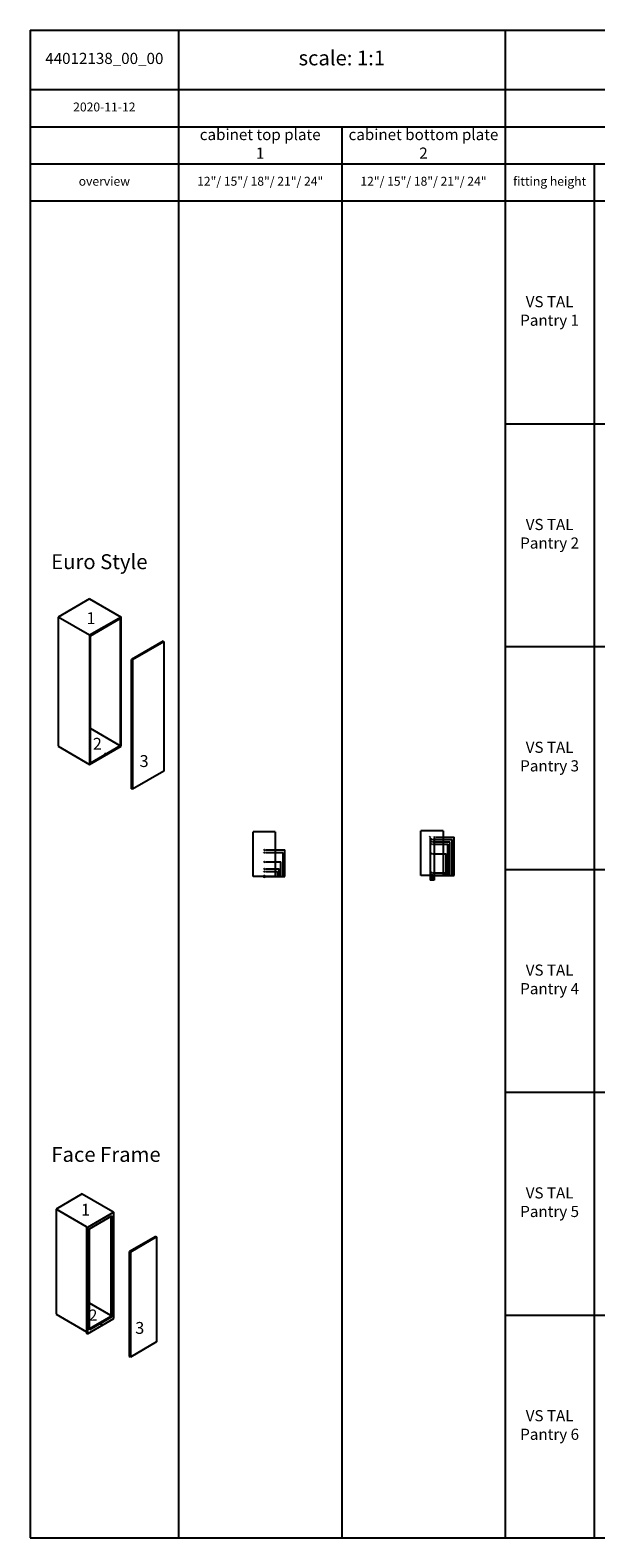
# Model space of a CAD drawing. Units: inches. Extents: x 3306 to 4125, y 2130 to 2929.
# Drawn here: x 3306 to 3606, y 2130 to 2929 of the extents above; entities that cross this region are included whole.
import ezdxf

# ---------------------------------------------------------------- set-up
doc = ezdxf.new("R2010")
doc.units = ezdxf.units.IN
doc.layers.add('INCH_BEMASSUNG', color=7, linetype='Continuous', true_color=0x00afd9)
doc.styles.add('INCH', font='arial.ttf', dxfattribs={"height": 0.2})
doc.styles.get("Standard").update_dxf_attribs({"font": 'arial.ttf'})
doc.dimstyles.new('ISO-25', dxfattribs={"dimtxt": 0.2, "dimasz": 0.0625, "dimexe": 0.125, "dimexo": 0.625, "dimgap": 0.1875, "dimtad": 1, "dimtxsty": 'INCH', "dimblk": 'ARCHTICK', "dimcen": 2.5, "dimadec": 0, "dimazin": 0, "dimtfac": 1, "dimtmove": 0, "dimatfit": 3, "dimfxl": 1, "dimarcsym": 0})

# ---------------------------------------------------------------- blocks, each defined once
blk = doc.blocks.new('_ArchTick')
at = {"color": 0, "linetype": 'ByBlock', "const_width": 0.15}
blk.add_lwpolyline([(-0.5, -0.5), (0.5, 0.5)], dxfattribs=at)
blk = doc.blocks.new('*D1314')
at = {"layer": 'Defpoints', "color": 0, "transparency": 16777216}
for p in [(3519.02, 2482.37), (3519.04, 2480.91), (3525.76, 2480.91)]:
    blk.add_point(p, dxfattribs=at)
at = {"layer": 'INCH_BEMASSUNG', "color": 0, "lineweight": -2, "transparency": 16777216}
for p, q in [((3519.64, 2482.37), (3525.88, 2482.37)), ((3519.67, 2480.91), (3525.88, 2480.91)), ((3525.76, 2482.37), (3525.76, 2480.91))]:
    blk.add_line(p, q, dxfattribs=at)
at = {"layer": 'INCH_BEMASSUNG', "color": 0, "lineweight": -2, "transparency": 16777216, "xscale": 0.0625, "yscale": 0.0625, "zscale": 0.0625}
for p, rotation in [((3525.76, 2482.37), 90), ((3525.76, 2480.91), 270)]:
    blk.add_blockref('_ArchTick', p, dxfattribs=dict(at, rotation=rotation))
at = {"layer": 'INCH_BEMASSUNG', "color": 0, "transparency": 16777216, "insert": (3525.45, 2481.64), "char_height": 0.2, "attachment_point": 5, "rotation": 90, "style": 'INCH'}
blk.add_mtext('1,46', dxfattribs=at)
blk = doc.blocks.new('*D1315')
at = {"layer": 'Defpoints', "color": 0, "transparency": 16777216}
for p in [(3519.02, 2492.44), (3519.02, 2480.91), (3526.28, 2480.91)]:
    blk.add_point(p, dxfattribs=at)
at = {"layer": 'INCH_BEMASSUNG', "color": 0, "lineweight": -2, "transparency": 16777216}
for p, q in [((3519.64, 2492.44), (3526.4, 2492.44)), ((3526.28, 2492.44), (3526.28, 2480.91)), ((3519.64, 2480.91), (3526.4, 2480.91))]:
    blk.add_line(p, q, dxfattribs=at)
at = {"layer": 'INCH_BEMASSUNG', "color": 0, "lineweight": -2, "transparency": 16777216, "xscale": 0.0625, "yscale": 0.0625, "zscale": 0.0625}
for p, rotation in [((3526.28, 2492.44), 90), ((3526.28, 2480.91), 270)]:
    blk.add_blockref('_ArchTick', p, dxfattribs=dict(at, rotation=rotation))
at = {"layer": 'INCH_BEMASSUNG', "color": 0, "transparency": 16777216, "insert": (3525.97, 2486.68), "char_height": 0.2, "attachment_point": 5, "rotation": 90, "style": 'INCH'}
blk.add_mtext('11,54', dxfattribs=at)
blk = doc.blocks.new('*D1316')
at = {"layer": 'Defpoints', "color": 0, "transparency": 16777216}
for p in [(3519.02, 2497.48), (3519, 2480.91), (3527.19, 2480.91)]:
    blk.add_point(p, dxfattribs=at)
at = {"layer": 'INCH_BEMASSUNG', "color": 0, "lineweight": -2, "transparency": 16777216}
for p, q in [((3519.64, 2497.48), (3527.32, 2497.48)), ((3527.19, 2497.48), (3527.19, 2480.91)), ((3519.62, 2480.91), (3527.32, 2480.91))]:
    blk.add_line(p, q, dxfattribs=at)
at = {"layer": 'INCH_BEMASSUNG', "color": 0, "lineweight": -2, "transparency": 16777216, "xscale": 0.0625, "yscale": 0.0625, "zscale": 0.0625}
for p, rotation in [((3527.19, 2497.48), 90), ((3527.19, 2480.91), 270)]:
    blk.add_blockref('_ArchTick', p, dxfattribs=dict(at, rotation=rotation))
at = {"layer": 'INCH_BEMASSUNG', "color": 0, "transparency": 16777216, "insert": (3526.89, 2489.2), "char_height": 0.2, "attachment_point": 5, "rotation": 90, "style": 'INCH'}
blk.add_mtext('16,57', dxfattribs=at)
blk = doc.blocks.new('*D1317')
at = {"layer": 'Defpoints', "color": 0, "transparency": 16777216}
for p in [(3519.02, 2498.74), (3519.02, 2480.91), (3528.24, 2480.91)]:
    blk.add_point(p, dxfattribs=at)
at = {"layer": 'INCH_BEMASSUNG', "color": 0, "lineweight": -2, "transparency": 16777216}
for p, q in [((3519.64, 2498.74), (3528.37, 2498.74)), ((3528.24, 2498.74), (3528.24, 2480.91)), ((3519.64, 2480.91), (3528.37, 2480.91))]:
    blk.add_line(p, q, dxfattribs=at)
at = {"layer": 'INCH_BEMASSUNG', "color": 0, "lineweight": -2, "transparency": 16777216, "xscale": 0.0625, "yscale": 0.0625, "zscale": 0.0625}
for p, rotation in [((3528.24, 2498.74), 90), ((3528.24, 2480.91), 270)]:
    blk.add_blockref('_ArchTick', p, dxfattribs=dict(at, rotation=rotation))
at = {"layer": 'INCH_BEMASSUNG', "color": 0, "transparency": 16777216, "insert": (3527.93, 2489.83), "char_height": 0.2, "attachment_point": 5, "rotation": 90, "style": 'INCH'}
blk.add_mtext('17,83', dxfattribs=at)
blk = doc.blocks.new('*D1318')
at = {"layer": 'Defpoints', "color": 0, "transparency": 16777216}
for p in [(3519.02, 2500), (3519.02, 2480.91), (3529.51, 2480.91)]:
    blk.add_point(p, dxfattribs=at)
at = {"layer": 'INCH_BEMASSUNG', "color": 0, "lineweight": -2, "transparency": 16777216}
for p, q in [((3519.64, 2500), (3529.63, 2500)), ((3529.51, 2500), (3529.51, 2480.91)), ((3519.64, 2480.91), (3529.63, 2480.91))]:
    blk.add_line(p, q, dxfattribs=at)
at = {"layer": 'INCH_BEMASSUNG', "color": 0, "lineweight": -2, "transparency": 16777216, "xscale": 0.0625, "yscale": 0.0625, "zscale": 0.0625}
for p, rotation in [((3529.51, 2500), 90), ((3529.51, 2480.91), 270)]:
    blk.add_blockref('_ArchTick', p, dxfattribs=dict(at, rotation=rotation))
at = {"layer": 'INCH_BEMASSUNG', "color": 0, "transparency": 16777216, "insert": (3529.2, 2490.46), "char_height": 0.2, "attachment_point": 5, "rotation": 90, "style": 'INCH'}
blk.add_mtext('19,09', dxfattribs=at)
blk = doc.blocks.new('*D1319')
at = {"layer": 'Defpoints', "color": 0, "transparency": 16777216}
for p in [(3520.12, 2501.26), (3519.02, 2480.91), (3530.54, 2480.91)]:
    blk.add_point(p, dxfattribs=at)
at = {"layer": 'INCH_BEMASSUNG', "color": 0, "lineweight": -2, "transparency": 16777216}
for p, q in [((3520.75, 2501.26), (3530.67, 2501.26)), ((3530.54, 2501.26), (3530.54, 2480.91)), ((3519.64, 2480.91), (3530.67, 2480.91))]:
    blk.add_line(p, q, dxfattribs=at)
at = {"layer": 'INCH_BEMASSUNG', "color": 0, "lineweight": -2, "transparency": 16777216, "xscale": 0.0625, "yscale": 0.0625, "zscale": 0.0625}
for p, rotation in [((3530.54, 2501.26), 90), ((3530.54, 2480.91), 270)]:
    blk.add_blockref('_ArchTick', p, dxfattribs=dict(at, rotation=rotation))
at = {"layer": 'INCH_BEMASSUNG', "color": 0, "transparency": 16777216, "insert": (3530.23, 2491.09), "char_height": 0.2, "attachment_point": 5, "rotation": 90, "style": 'INCH'}
blk.add_mtext('20,35', dxfattribs=at)
blk = doc.blocks.new('*D1320')
at = {"layer": 'Defpoints', "color": 0, "transparency": 16777216}
for p in [(3517.92, 2501.26), (3519.02, 2480.91), (3519.02, 2479.57)]:
    blk.add_point(p, dxfattribs=at)
at = {"layer": 'INCH_BEMASSUNG', "color": 0, "lineweight": -2, "transparency": 16777216}
for p, q in [((3517.92, 2500.64), (3517.92, 2479.44)), ((3517.92, 2479.57), (3519.02, 2479.57)), ((3519.02, 2480.28), (3519.02, 2479.44))]:
    blk.add_line(p, q, dxfattribs=at)
at = {"layer": 'INCH_BEMASSUNG', "color": 0, "lineweight": -2, "transparency": 16777216, "xscale": 0.0625, "yscale": 0.0625, "zscale": 0.0625, "rotation": 180}
blk.add_blockref('_ArchTick', (3517.92, 2479.57), dxfattribs=at)
at = {"layer": 'INCH_BEMASSUNG', "color": 0, "lineweight": -2, "transparency": 16777216, "xscale": 0.0625, "yscale": 0.0625, "zscale": 0.0625}
blk.add_blockref('_ArchTick', (3519.02, 2479.57), dxfattribs=at)
at = {"layer": 'INCH_BEMASSUNG', "color": 0, "transparency": 16777216, "insert": (3518.47, 2479.88), "char_height": 0.2, "attachment_point": 5, "style": 'INCH'}
blk.add_mtext('1,1', dxfattribs=at)
blk = doc.blocks.new('*D1321')
at = {"layer": 'Defpoints', "color": 0, "transparency": 16777216}
for p in [(3520.12, 2501.26), (3519.02, 2480.91), (3520.12, 2479.57)]:
    blk.add_point(p, dxfattribs=at)
at = {"layer": 'INCH_BEMASSUNG', "color": 0, "lineweight": -2, "transparency": 16777216}
for p, q in [((3520.12, 2500.64), (3520.12, 2479.44)), ((3519.02, 2480.28), (3519.02, 2479.44)), ((3519.02, 2479.57), (3520.12, 2479.57))]:
    blk.add_line(p, q, dxfattribs=at)
at = {"layer": 'INCH_BEMASSUNG', "color": 0, "lineweight": -2, "transparency": 16777216, "xscale": 0.0625, "yscale": 0.0625, "zscale": 0.0625, "rotation": 180}
blk.add_blockref('_ArchTick', (3519.02, 2479.57), dxfattribs=at)
at = {"layer": 'INCH_BEMASSUNG', "color": 0, "lineweight": -2, "transparency": 16777216, "xscale": 0.0625, "yscale": 0.0625, "zscale": 0.0625}
blk.add_blockref('_ArchTick', (3520.12, 2479.57), dxfattribs=at)
at = {"layer": 'INCH_BEMASSUNG', "color": 0, "transparency": 16777216, "insert": (3519.57, 2479.88), "char_height": 0.2, "attachment_point": 5, "style": 'INCH'}
blk.add_mtext('1,1', dxfattribs=at)
blk = doc.blocks.new('*D1322')
at = {"layer": 'Defpoints', "color": 0, "transparency": 16777216}
for p in [(3517.92, 2501.26), (3520.12, 2501.26), (3520.12, 2478.59)]:
    blk.add_point(p, dxfattribs=at)
at = {"layer": 'INCH_BEMASSUNG', "color": 0, "lineweight": -2, "transparency": 16777216}
for p, q in [((3517.92, 2500.64), (3517.92, 2478.46)), ((3520.12, 2500.64), (3520.12, 2478.46)), ((3517.92, 2478.59), (3520.12, 2478.59))]:
    blk.add_line(p, q, dxfattribs=at)
at = {"layer": 'INCH_BEMASSUNG', "color": 0, "lineweight": -2, "transparency": 16777216, "xscale": 0.0625, "yscale": 0.0625, "zscale": 0.0625, "rotation": 180}
blk.add_blockref('_ArchTick', (3517.92, 2478.59), dxfattribs=at)
at = {"layer": 'INCH_BEMASSUNG', "color": 0, "lineweight": -2, "transparency": 16777216, "xscale": 0.0625, "yscale": 0.0625, "zscale": 0.0625}
blk.add_blockref('_ArchTick', (3520.12, 2478.59), dxfattribs=at)
at = {"layer": 'INCH_BEMASSUNG', "color": 0, "transparency": 16777216, "insert": (3519.02, 2478.89), "char_height": 0.2, "attachment_point": 5, "style": 'INCH'}
blk.add_mtext('2,2', dxfattribs=at)
blk = doc.blocks.new('*D1323')
at = {"layer": 'Defpoints', "color": 0, "transparency": 16777216}
for p in [(3429.93, 2483.1), (3429.93, 2480.38), (3436.91, 2480.38)]:
    blk.add_point(p, dxfattribs=at)
at = {"layer": 'INCH_BEMASSUNG', "color": 0, "lineweight": -2, "transparency": 16777216}
for p, q in [((3430.55, 2483.1), (3437.04, 2483.1)), ((3430.55, 2480.38), (3437.04, 2480.38)), ((3436.91, 2483.1), (3436.91, 2480.38))]:
    blk.add_line(p, q, dxfattribs=at)
at = {"layer": 'INCH_BEMASSUNG', "color": 0, "lineweight": -2, "transparency": 16777216, "xscale": 0.0625, "yscale": 0.0625, "zscale": 0.0625}
for p, rotation in [((3436.91, 2483.1), 90), ((3436.91, 2480.38), 270)]:
    blk.add_blockref('_ArchTick', p, dxfattribs=dict(at, rotation=rotation))
at = {"layer": 'INCH_BEMASSUNG', "color": 0, "transparency": 16777216, "insert": (3436.6, 2481.74), "char_height": 0.2, "attachment_point": 5, "rotation": 90, "style": 'INCH'}
blk.add_mtext('2,72', dxfattribs=at)
blk = doc.blocks.new('*D1324')
at = {"layer": 'Defpoints', "color": 0, "transparency": 16777216}
for p in [(3429.93, 2484.35), (3429.93, 2480.38), (3437.71, 2480.38)]:
    blk.add_point(p, dxfattribs=at)
at = {"layer": 'INCH_BEMASSUNG', "color": 0, "lineweight": -2, "transparency": 16777216}
for p, q in [((3430.55, 2484.35), (3437.84, 2484.35)), ((3430.55, 2480.38), (3437.84, 2480.38)), ((3437.71, 2484.35), (3437.71, 2480.38))]:
    blk.add_line(p, q, dxfattribs=at)
at = {"layer": 'INCH_BEMASSUNG', "color": 0, "lineweight": -2, "transparency": 16777216, "xscale": 0.0625, "yscale": 0.0625, "zscale": 0.0625}
for p, rotation in [((3437.71, 2484.35), 90), ((3437.71, 2480.38), 270)]:
    blk.add_blockref('_ArchTick', p, dxfattribs=dict(at, rotation=rotation))
at = {"layer": 'INCH_BEMASSUNG', "color": 0, "transparency": 16777216, "insert": (3437.4, 2482.37), "char_height": 0.2, "attachment_point": 5, "rotation": 90, "style": 'INCH'}
blk.add_mtext('3,98', dxfattribs=at)
blk = doc.blocks.new('*D1325')
at = {"layer": 'Defpoints', "color": 0, "transparency": 16777216}
for p in [(3429.93, 2488.13), (3429.92, 2480.38), (3438.64, 2480.38)]:
    blk.add_point(p, dxfattribs=at)
at = {"layer": 'INCH_BEMASSUNG', "color": 0, "lineweight": -2, "transparency": 16777216}
for p, q in [((3430.55, 2488.13), (3438.76, 2488.13)), ((3438.64, 2488.13), (3438.64, 2480.38)), ((3430.54, 2480.38), (3438.76, 2480.38))]:
    blk.add_line(p, q, dxfattribs=at)
at = {"layer": 'INCH_BEMASSUNG', "color": 0, "lineweight": -2, "transparency": 16777216, "xscale": 0.0625, "yscale": 0.0625, "zscale": 0.0625}
for p, rotation in [((3438.64, 2488.13), 90), ((3438.64, 2480.38), 270)]:
    blk.add_blockref('_ArchTick', p, dxfattribs=dict(at, rotation=rotation))
at = {"layer": 'INCH_BEMASSUNG', "color": 0, "transparency": 16777216, "insert": (3438.33, 2484.26), "char_height": 0.2, "attachment_point": 5, "rotation": 90, "style": 'INCH'}
blk.add_mtext('7,76', dxfattribs=at)
blk = doc.blocks.new('*D1326')
at = {"layer": 'Defpoints', "color": 0, "transparency": 16777216}
for p in [(3429.93, 2493.17), (3429.93, 2480.38), (3439.74, 2480.38)]:
    blk.add_point(p, dxfattribs=at)
at = {"layer": 'INCH_BEMASSUNG', "color": 0, "lineweight": -2, "transparency": 16777216}
for p, q in [((3430.55, 2493.17), (3439.87, 2493.17)), ((3439.74, 2493.17), (3439.74, 2480.38)), ((3430.55, 2480.38), (3439.87, 2480.38))]:
    blk.add_line(p, q, dxfattribs=at)
at = {"layer": 'INCH_BEMASSUNG', "color": 0, "lineweight": -2, "transparency": 16777216, "xscale": 0.0625, "yscale": 0.0625, "zscale": 0.0625}
for p, rotation in [((3439.74, 2493.17), 90), ((3439.74, 2480.38), 270)]:
    blk.add_blockref('_ArchTick', p, dxfattribs=dict(at, rotation=rotation))
at = {"layer": 'INCH_BEMASSUNG', "color": 0, "transparency": 16777216, "insert": (3439.44, 2486.78), "char_height": 0.2, "attachment_point": 5, "rotation": 90, "style": 'INCH'}
blk.add_mtext('12,8', dxfattribs=at)
blk = doc.blocks.new('*D1327')
at = {"layer": 'Defpoints', "color": 0, "transparency": 16777216}
for p in [(3429.93, 2494.43), (3429.93, 2480.38), (3440.75, 2480.38)]:
    blk.add_point(p, dxfattribs=at)
at = {"layer": 'INCH_BEMASSUNG', "color": 0, "lineweight": -2, "transparency": 16777216}
for p, q in [((3430.55, 2494.43), (3440.88, 2494.43)), ((3440.75, 2494.43), (3440.75, 2480.38)), ((3430.55, 2480.38), (3440.88, 2480.38))]:
    blk.add_line(p, q, dxfattribs=at)
at = {"layer": 'INCH_BEMASSUNG', "color": 0, "lineweight": -2, "transparency": 16777216, "xscale": 0.0625, "yscale": 0.0625, "zscale": 0.0625}
for p, rotation in [((3440.75, 2494.43), 90), ((3440.75, 2480.38), 270)]:
    blk.add_blockref('_ArchTick', p, dxfattribs=dict(at, rotation=rotation))
at = {"layer": 'INCH_BEMASSUNG', "color": 0, "transparency": 16777216, "insert": (3440.45, 2487.41), "char_height": 0.2, "attachment_point": 5, "rotation": 90, "style": 'INCH'}
blk.add_mtext('14,06', dxfattribs=at)

msp = doc.modelspace()

# ---------------------------------------------------------------- hatches: boundary and pattern name
at = {"linetype": 'Continuous'}
for points in [[(3345.66, 2545.08), (3345.659, 2544.706), (3345.62, 2544.708), (3345.581, 2544.714), (3345.544, 2544.724), (3345.507, 2544.738), (3345.472, 2544.756), (3345.439, 2544.778), (3345.409, 2544.802), (3345.381, 2544.83), (3345.356, 2544.861), (3345.335, 2544.894), (3345.317, 2544.929), (3345.303, 2544.965), (3345.293, 2545.003), (3345.287, 2545.042), (3345.285, 2545.081)], [(3345.66, 2545.455), (3345.701, 2545.453), (3345.74, 2545.447), (3345.777, 2545.436), (3345.814, 2545.422), (3345.849, 2545.404), (3345.881, 2545.383), (3345.912, 2545.358), (3345.939, 2545.33), (3345.964, 2545.3), (3345.985, 2545.267), (3346.002, 2545.232), (3346.016, 2545.195), (3346.026, 2545.158), (3346.032, 2545.119), (3346.034, 2545.08), (3345.66, 2545.08)], [(3429.927, 2480.379), (3429.926, 2480.004), (3429.887, 2480.006), (3429.848, 2480.012), (3429.811, 2480.022), (3429.774, 2480.037), (3429.739, 2480.054), (3429.706, 2480.076), (3429.676, 2480.1), (3429.648, 2480.128), (3429.623, 2480.159), (3429.602, 2480.192), (3429.584, 2480.227), (3429.57, 2480.263), (3429.56, 2480.301), (3429.554, 2480.34), (3429.552, 2480.379)], [(3429.927, 2480.753), (3429.968, 2480.751), (3430.007, 2480.745), (3430.044, 2480.734), (3430.081, 2480.72), (3430.116, 2480.702), (3430.148, 2480.681), (3430.179, 2480.656), (3430.206, 2480.628), (3430.231, 2480.598), (3430.252, 2480.565), (3430.269, 2480.53), (3430.283, 2480.493), (3430.293, 2480.456), (3430.299, 2480.417), (3430.301, 2480.378), (3429.927, 2480.379)], [(3519.019, 2480.909), (3519.018, 2480.534), (3518.979, 2480.537), (3518.941, 2480.543), (3518.903, 2480.553), (3518.866, 2480.567), (3518.831, 2480.585), (3518.798, 2480.606), (3518.768, 2480.631), (3518.74, 2480.659), (3518.716, 2480.689), (3518.694, 2480.722), (3518.676, 2480.757), (3518.662, 2480.794), (3518.652, 2480.832), (3518.646, 2480.87), (3518.644, 2480.91)], [(3519.019, 2481.284), (3519.06, 2481.281), (3519.099, 2481.275), (3519.136, 2481.265), (3519.173, 2481.251), (3519.208, 2481.233), (3519.24, 2481.211), (3519.271, 2481.187), (3519.298, 2481.159), (3519.323, 2481.128), (3519.344, 2481.095), (3519.362, 2481.061), (3519.376, 2481.024), (3519.386, 2480.986), (3519.392, 2480.948), (3519.394, 2480.909), (3519.019, 2480.909)], [(3343.168, 2243.45), (3343.168, 2243.075), (3343.129, 2243.077), (3343.09, 2243.084), (3343.052, 2243.094), (3343.015, 2243.108), (3342.98, 2243.126), (3342.948, 2243.147), (3342.917, 2243.172), (3342.889, 2243.2), (3342.865, 2243.23), (3342.844, 2243.263), (3342.826, 2243.298), (3342.812, 2243.335), (3342.802, 2243.373), (3342.796, 2243.411), (3342.794, 2243.45)], [(3343.169, 2243.825), (3343.209, 2243.822), (3343.248, 2243.816), (3343.286, 2243.806), (3343.322, 2243.791), (3343.357, 2243.774), (3343.39, 2243.752), (3343.42, 2243.727), (3343.447, 2243.7), (3343.472, 2243.669), (3343.493, 2243.636), (3343.511, 2243.601), (3343.525, 2243.565), (3343.535, 2243.527), (3343.541, 2243.488), (3343.543, 2243.449), (3343.168, 2243.45)]]:
    msp.add_hatch(color=256, dxfattribs=at).paths.add_polyline_path(points)

# ---------------------------------------------------------------- linework, layer by layer
for p, q in [((3305.762, 2929.009), (4124.66, 2929.009)), ((3305.762, 2929.009), (3305.762, 2129.796)), ((3384.502, 2929.009), (3384.502, 2129.796)), ((3557.731, 2929.009), (3557.731, 2129.796)), ((3305.762, 2897.513), (4124.66, 2897.513)), ((3305.762, 2877.828), (4124.66, 2877.828)), ((3471.117, 2877.828), (3471.117, 2129.796)), ((3305.762, 2858.143), (4124.66, 2858.143)), ((3604.975, 2858.143), (3604.975, 2129.796)), ((3305.762, 2838.458), (4124.66, 2838.458)), ((3557.731, 2720.347), (4124.66, 2720.347)), ((3337.308, 2627.566), (3320.605, 2617.923)), ((3337.308, 2627.566), (3354.012, 2617.923)), ((3320.605, 2617.923), (3320.605, 2549.388)), ((3337.308, 2608.279), (3320.605, 2617.923)), ((3354.012, 2617.923), (3337.308, 2608.279)), ((3337.754, 2608.022), (3353.566, 2617.151)), ((3353.566, 2617.151), (3353.566, 2549.645)), ((3354.012, 2549.388), (3354.012, 2617.923)), ((3337.308, 2608.279), (3337.308, 2539.744)), ((3337.754, 2540.516), (3337.754, 2608.022)), ((3376.283, 2605.064), (3359.579, 2595.421)), ((3376.728, 2604.807), (3360.025, 2595.164)), ((3376.283, 2605.064), (3376.728, 2604.807)), ((3376.728, 2604.807), (3376.728, 2536.273)), ((3557.731, 2602.237), (4124.66, 2602.237)), ((3359.579, 2526.886), (3359.579, 2595.421)), ((3359.579, 2595.421), (3360.025, 2595.164)), ((3360.025, 2595.164), (3360.025, 2526.629)), ((3353.566, 2549.645), (3337.754, 2558.774)), ((3353.566, 2549.645), (3337.754, 2540.516)), ((3320.605, 2549.388), (3337.308, 2539.744)), ((3337.308, 2539.744), (3354.012, 2549.388)), ((3345.66, 2545.08), (3345.285, 2545.081)), ((3345.659, 2544.706), (3345.66, 2545.08)), ((3345.66, 2545.08), (3345.66, 2545.455)), ((3346.034, 2545.08), (3345.66, 2545.08)), ((3345.686, 2545.081), (3345.747, 2545.081)), ((3376.728, 2536.273), (3360.025, 2526.629)), ((3360.025, 2526.629), (3359.579, 2526.886)), ((3424.021, 2480.379), (3424.021, 2504.001)), ((3435.832, 2504.001), (3424.021, 2504.001)), ((3435.832, 2504.001), (3435.832, 2480.379)), ((3513.113, 2480.909), (3513.113, 2504.531)), ((3524.924, 2504.531), (3513.113, 2504.531)), ((3524.924, 2504.531), (3524.924, 2480.909)), ((3429.927, 2494.434), (3429.658, 2494.702)), ((3429.927, 2494.434), (3429.658, 2494.165)), ((3429.927, 2494.434), (3430.196, 2494.702)), ((3429.927, 2494.434), (3430.195, 2494.165)), ((3517.917, 2501.263), (3517.648, 2501.532)), ((3517.917, 2501.263), (3517.648, 2500.995)), ((3517.917, 2501.263), (3518.185, 2501.532)), ((3517.917, 2501.263), (3518.185, 2500.995)), ((3519.019, 2500.004), (3518.75, 2500.272)), ((3519.019, 2500.004), (3518.75, 2499.735)), ((3519.019, 2498.744), (3518.75, 2499.012)), ((3519.019, 2498.744), (3518.75, 2498.475)), ((3519.019, 2497.484), (3518.75, 2497.753)), ((3519.019, 2497.484), (3518.75, 2497.215)), ((3519.019, 2500.004), (3519.288, 2500.272)), ((3519.019, 2500.004), (3519.287, 2499.735)), ((3519.019, 2498.744), (3519.288, 2499.012)), ((3519.019, 2498.744), (3519.287, 2498.475)), ((3519.019, 2497.484), (3519.288, 2497.752)), ((3519.019, 2497.484), (3519.287, 2497.215)), ((3520.121, 2501.263), (3519.853, 2501.532)), ((3520.121, 2501.263), (3519.853, 2500.995)), ((3520.121, 2501.263), (3520.39, 2501.532)), ((3520.121, 2501.263), (3520.39, 2500.995)), ((3429.927, 2493.174), (3429.658, 2493.442)), ((3429.927, 2493.174), (3429.658, 2492.905)), ((3429.927, 2488.134), (3429.658, 2488.403)), ((3429.927, 2488.134), (3429.658, 2487.866)), ((3429.927, 2493.174), (3430.196, 2493.442)), ((3429.927, 2493.174), (3430.195, 2492.905)), ((3429.927, 2488.134), (3430.196, 2488.403)), ((3429.927, 2488.134), (3430.195, 2487.866)), ((3519.019, 2492.444), (3518.75, 2492.713)), ((3519.019, 2492.444), (3518.75, 2492.176)), ((3519.019, 2492.444), (3519.288, 2492.713)), ((3519.019, 2492.444), (3519.287, 2492.176)), ((3435.832, 2480.379), (3424.021, 2480.379)), ((3429.927, 2480.379), (3429.552, 2480.379)), ((3429.927, 2484.355), (3429.658, 2484.624)), ((3429.927, 2484.355), (3429.658, 2484.086)), ((3429.927, 2483.095), (3429.658, 2483.364)), ((3429.927, 2483.095), (3429.658, 2482.827)), ((3429.926, 2480.004), (3429.927, 2480.379)), ((3429.927, 2484.355), (3430.196, 2484.623)), ((3429.927, 2484.355), (3430.195, 2484.086)), ((3429.927, 2483.095), (3430.196, 2483.364)), ((3429.927, 2483.095), (3430.195, 2482.826)), ((3429.927, 2480.379), (3429.927, 2480.753)), ((3429.927, 2480.379), (3435.927, 2480.379)), ((3430.301, 2480.378), (3429.927, 2480.379)), ((3429.953, 2480.379), (3430.014, 2480.379)), ((3524.924, 2480.909), (3513.113, 2480.909)), ((3519.019, 2480.909), (3518.644, 2480.91)), ((3519.019, 2482.366), (3518.75, 2482.634)), ((3519.019, 2482.366), (3518.75, 2482.097)), ((3519.018, 2480.534), (3519.019, 2480.909)), ((3519.019, 2482.366), (3519.288, 2482.634)), ((3519.019, 2482.366), (3519.287, 2482.097)), ((3519.019, 2480.909), (3519.019, 2481.284)), ((3519.019, 2480.909), (3525.019, 2480.909)), ((3519.394, 2480.909), (3519.019, 2480.909)), ((3519.045, 2480.909), (3519.106, 2480.909)), ((3557.731, 2484.127), (4124.66, 2484.127)), ((3557.731, 2366.017), (4124.66, 2366.017)), ((3333.425, 2312.07), (3319.505, 2304.033)), ((3333.425, 2312.07), (3349.598, 2302.732)), ((3319.505, 2304.033), (3319.505, 2248.357)), ((3335.678, 2294.696), (3319.505, 2304.033)), ((3350.213, 2302.475), (3336.124, 2294.341)), ((3349.683, 2302.781), (3349.598, 2302.732)), ((3350.213, 2302.475), (3349.683, 2302.781)), ((3350.213, 2246.088), (3350.213, 2302.475)), ((3335.678, 2294.696), (3335.593, 2294.647)), ((3335.593, 2294.647), (3335.593, 2238.26)), ((3336.124, 2294.341), (3335.593, 2294.647)), ((3336.124, 2294.341), (3336.124, 2237.954)), ((3337.184, 2293.524), (3349.152, 2300.434)), ((3348.622, 2300.128), (3348.622, 2247.211)), ((3349.152, 2300.434), (3349.152, 2246.905)), ((3337.184, 2239.995), (3337.184, 2293.524)), ((3372.399, 2289.568), (3358.48, 2281.532)), ((3372.844, 2289.311), (3358.925, 2281.274)), ((3372.399, 2289.568), (3372.844, 2289.311)), ((3372.844, 2289.311), (3372.844, 2233.634)), ((3358.48, 2225.855), (3358.48, 2281.532)), ((3358.48, 2281.532), (3358.925, 2281.274)), ((3358.925, 2281.274), (3358.925, 2225.598)), ((3348.622, 2247.619), (3337.184, 2254.223)), ((3319.505, 2248.357), (3335.593, 2239.069)), ((3336.124, 2237.954), (3350.213, 2246.088)), ((3348.622, 2247.211), (3337.184, 2240.608)), ((3349.152, 2246.905), (3337.184, 2239.995)), ((3349.152, 2246.905), (3348.622, 2247.211)), ((3557.731, 2247.906), (4124.66, 2247.906)), ((3336.124, 2237.954), (3335.593, 2238.26)), ((3343.168, 2243.45), (3342.794, 2243.45)), ((3343.168, 2243.45), (3343.169, 2243.825)), ((3343.168, 2243.075), (3343.168, 2243.45)), ((3343.543, 2243.449), (3343.168, 2243.45)), ((3343.194, 2243.45), (3343.256, 2243.45)), ((3372.844, 2233.634), (3358.925, 2225.598)), ((3358.925, 2225.598), (3358.48, 2225.855)), ((3305.762, 2129.796), (4124.66, 2129.796))]:
    msp.add_line(p, q, dxfattribs=at)
for points in [[(3345.66, 2545.08), (3345.659, 2544.706), (3345.62, 2544.708), (3345.581, 2544.714), (3345.544, 2544.724), (3345.507, 2544.738), (3345.472, 2544.756), (3345.439, 2544.778), (3345.409, 2544.802), (3345.381, 2544.83), (3345.356, 2544.861), (3345.335, 2544.894), (3345.317, 2544.929), (3345.303, 2544.965), (3345.293, 2545.003), (3345.287, 2545.042), (3345.285, 2545.081), (3345.66, 2545.08)], [(3345.66, 2545.455), (3345.701, 2545.453), (3345.74, 2545.447), (3345.777, 2545.436), (3345.814, 2545.422), (3345.849, 2545.404), (3345.881, 2545.383), (3345.912, 2545.358), (3345.939, 2545.33), (3345.964, 2545.3), (3345.985, 2545.267), (3346.002, 2545.232), (3346.016, 2545.195), (3346.026, 2545.158), (3346.032, 2545.119), (3346.034, 2545.08), (3345.66, 2545.08), (3345.66, 2545.455)], [(3429.927, 2480.379), (3429.926, 2480.004), (3429.887, 2480.006), (3429.848, 2480.012), (3429.811, 2480.022), (3429.774, 2480.037), (3429.739, 2480.054), (3429.706, 2480.076), (3429.676, 2480.1), (3429.648, 2480.128), (3429.623, 2480.159), (3429.602, 2480.192), (3429.584, 2480.227), (3429.57, 2480.263), (3429.56, 2480.301), (3429.554, 2480.34), (3429.552, 2480.379), (3429.927, 2480.379)], [(3429.927, 2480.753), (3429.968, 2480.751), (3430.007, 2480.745), (3430.044, 2480.734), (3430.081, 2480.72), (3430.116, 2480.702), (3430.148, 2480.681), (3430.179, 2480.656), (3430.206, 2480.628), (3430.231, 2480.598), (3430.252, 2480.565), (3430.269, 2480.53), (3430.283, 2480.493), (3430.293, 2480.456), (3430.299, 2480.417), (3430.301, 2480.378), (3429.927, 2480.379), (3429.927, 2480.753)], [(3519.019, 2480.909), (3519.018, 2480.534), (3518.979, 2480.537), (3518.941, 2480.543), (3518.903, 2480.553), (3518.866, 2480.567), (3518.831, 2480.585), (3518.798, 2480.606), (3518.768, 2480.631), (3518.74, 2480.659), (3518.716, 2480.689), (3518.694, 2480.722), (3518.676, 2480.757), (3518.662, 2480.794), (3518.652, 2480.832), (3518.646, 2480.87), (3518.644, 2480.91), (3519.019, 2480.909)], [(3519.019, 2481.284), (3519.06, 2481.281), (3519.099, 2481.275), (3519.136, 2481.265), (3519.173, 2481.251), (3519.208, 2481.233), (3519.24, 2481.211), (3519.271, 2481.187), (3519.298, 2481.159), (3519.323, 2481.128), (3519.344, 2481.095), (3519.362, 2481.061), (3519.376, 2481.024), (3519.386, 2480.986), (3519.392, 2480.948), (3519.394, 2480.909), (3519.019, 2480.909), (3519.019, 2481.284)], [(3343.168, 2243.45), (3343.168, 2243.075), (3343.129, 2243.077), (3343.09, 2243.084), (3343.052, 2243.094), (3343.015, 2243.108), (3342.98, 2243.126), (3342.948, 2243.147), (3342.917, 2243.172), (3342.889, 2243.2), (3342.865, 2243.23), (3342.844, 2243.263), (3342.826, 2243.298), (3342.812, 2243.335), (3342.802, 2243.373), (3342.796, 2243.411), (3342.794, 2243.45), (3343.168, 2243.45)], [(3343.169, 2243.825), (3343.209, 2243.822), (3343.248, 2243.816), (3343.286, 2243.806), (3343.322, 2243.791), (3343.357, 2243.774), (3343.39, 2243.752), (3343.42, 2243.727), (3343.447, 2243.7), (3343.472, 2243.669), (3343.493, 2243.636), (3343.511, 2243.601), (3343.525, 2243.565), (3343.535, 2243.527), (3343.541, 2243.488), (3343.543, 2243.449), (3343.168, 2243.45), (3343.169, 2243.825)]]:
    msp.add_lwpolyline(points, dxfattribs=at)
for centre, start, end in [((3345.66, 2545.08), 89.917862, 179.917862), ((3345.66, 2545.08), 179.917862, 269.917862), ((3345.66, 2545.08), 269.917862, 359.917862), ((3345.66, 2545.08), 359.917862, 89.670277), ((3429.927, 2480.379), 89.917862, 179.917862), ((3429.927, 2480.379), 179.917862, 269.917862), ((3429.927, 2480.379), 269.917862, 359.917862), ((3429.927, 2480.379), 359.917862, 89.670277), ((3519.019, 2480.909), 89.917862, 179.917862), ((3519.019, 2480.909), 179.917862, 269.917862), ((3519.019, 2480.909), 269.917862, 359.917862), ((3519.019, 2480.909), 359.917862, 89.670277), ((3343.168, 2243.45), 89.917862, 179.917862), ((3343.168, 2243.45), 179.917862, 269.917862), ((3343.168, 2243.45), 269.917862, 359.917862), ((3343.168, 2243.45), 359.917862, 89.670277)]:
    msp.add_arc(centre, 0.375, start, end, dxfattribs=at)

# ---------------------------------------------------------------- texts
for s, height, p in [('Euro Style', 7.8937, (3316.929, 2643.3)), ('1', 6.299, (3335.662, 2614.159)), ('2', 6.299, (3339.023, 2547.561)), ('3', 6.299, (3363.844, 2538.404)), ('Face Frame', 7.8937, (3317.011, 2329.111)), ('1', 6.299, (3332.792, 2300.591)), ('2', 5.906, (3336.963, 2244.911)), ('3', 6.299, (3361.542, 2237.92))]:
    msp.add_text(s, height=height).set_placement(p)
at = {"linetype": 'Continuous', "attachment_point": 5}
for s, insert, char_height, width in [('scale: 1:1', (3471.117, 2913.261), 7.874, 173.11024), ('44012138_00_00', (3345.132, 2913.261), 5.90551, 78.62205), ('2020-11-12', (3345.132, 2887.67), 4.7244, 78.62205), ('cabinet top plate\\P1', (3427.809, 2867.985), 5.90551, 86.49606), ('cabinet bottom plate\\P2', (3514.424, 2867.985), 5.90551, 86.49606), ('overview', (3345.132, 2848.3), 4.7244, 78.62205), ('12"/ 15"/ 18"/ 21"/ 24"', (3427.809, 2848.3), 4.72441, 86.49606), ('12"/ 15"/ 18"/ 21"/ 24"', (3514.424, 2848.3), 4.72441, 86.49606), ('fitting height', (3581.353, 2848.3), 4.72441, 47.12598), ('VS TAL Pantry 1', (3581.353, 2779.402), 5.90551, 47.12598), ('VS TAL Pantry 2', (3581.353, 2661.292), 5.90551, 47.12598), ('VS TAL Pantry 3', (3581.353, 2543.182), 5.90551, 47.12598), ('VS TAL Pantry 4', (3581.353, 2425.072), 5.90551, 47.12598), ('VS TAL Pantry 5', (3581.353, 2306.962), 5.90551, 47.12598), ('VS TAL Pantry 6', (3581.353, 2188.851), 5.90551, 47.12598)]:
    msp.add_mtext(s, dxfattribs=dict(at, insert=insert, char_height=char_height, width=width))

# ---------------------------------------------------------------- dimensions: what is measured, and where the dimension line sits
at = {"layer": 'INCH_BEMASSUNG'}
for base, p1, p2, picture, middle in [((3440.7536, 2480.3785), (3429.9268, 2494.4337), (3429.9268, 2480.3785), '*D1327', (3440.4459, 2487.4061)), ((3527.1928, 2480.9091), (3519.019, 2497.4839), (3518.9952, 2480.9091), '*D1316', (3526.8851, 2489.1965)), ((3530.542, 2480.909), (3520.121, 2501.263), (3519.019, 2480.909), '*D1319', (3530.234, 2491.086)), ((3529.5069, 2480.9091), (3519.019, 2500.0035), (3519.019, 2480.9091), '*D1318', (3529.1992, 2490.4563)), ((3528.2417, 2480.9091), (3519.019, 2498.7437), (3519.019, 2480.9091), '*D1317', (3527.934, 2489.8264)), ((3438.639, 2480.3786), (3429.9268, 2488.1344), (3429.9157, 2480.3786), '*D1325', (3438.3313, 2484.2565)), ((3439.7442, 2480.3785), (3429.9268, 2493.1738), (3429.9268, 2480.3785), '*D1326', (3439.4366, 2486.7762)), ((3526.2752, 2480.9091), (3519.019, 2492.4445), (3519.019, 2480.9091), '*D1315', (3525.9675, 2486.6768)), ((3437.711, 2480.379), (3429.927, 2484.355), (3429.927, 2480.379), '*D1324', (3437.404, 2482.367)), ((3436.912, 2480.379), (3429.927, 2483.095), (3429.927, 2480.379), '*D1323', (3436.604, 2481.737)), ((3525.758, 2480.909), (3519.019, 2482.366), (3519.045, 2480.909), '*D1314', (3525.45, 2481.637))]:
    dim = msp.add_linear_dim(base=base, p1=p1, p2=p2, angle=90, dimstyle='ISO-25', dxfattribs=at)
    dim.commit()
    dim.dimension.update_dxf_attribs({"geometry": picture, "text_midpoint": middle})
for base, p1, p2, picture, middle in [((3519.019, 2479.568), (3517.917, 2501.263), (3519.019, 2480.909), '*D1320', (3518.468, 2479.876)), ((3520.121, 2478.587), (3517.917, 2501.263), (3520.121, 2501.263), '*D1322', (3519.019, 2478.895)), ((3520.121, 2479.568), (3519.019, 2480.909), (3520.121, 2501.263), '*D1321', (3519.57, 2479.876))]:
    dim = msp.add_linear_dim(base=base, p1=p1, p2=p2, dimstyle='ISO-25', dxfattribs=at)
    dim.commit()
    dim.dimension.update_dxf_attribs({"geometry": picture, "text_midpoint": middle})

doc.saveas('drawing.dxf')
